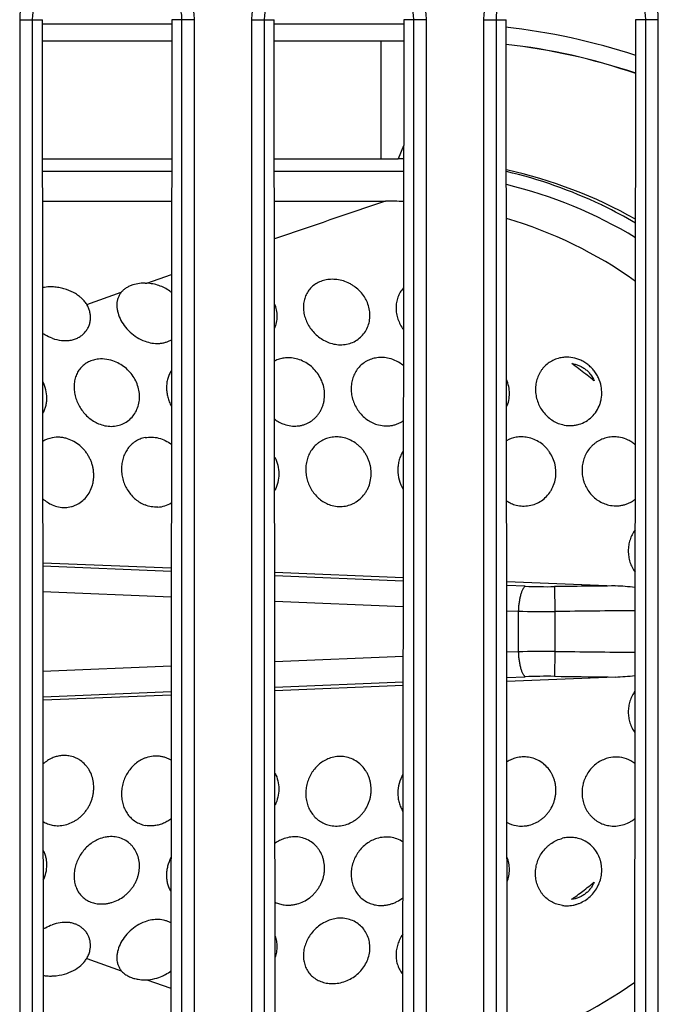
# Model space of a CAD drawing. Units: millimetres. Extents: x 0 to 559, y 0 to 432.
# Drawn here: x 98 to 100, y 88 to 90 of the extents above; entities that cross this region are included whole.
import ezdxf

# ---------------------------------------------------------------- set-up
doc = ezdxf.new("R2010")
doc.units = ezdxf.units.MM
doc.header["$LTSCALE"] = 30.734
doc.layers.add('BREP_WITH_VODXF_CONTINUOUS_LINE', color=7, linetype='CONTINUOUS')
doc.layers.add('DEF_DRAFT_ENTITY', color=7, linetype='CONTINUOUS')

msp = doc.modelspace()

# ---------------------------------------------------------------- linework, layer by layer
at = {"layer": 'BREP_WITH_VODXF_CONTINUOUS_LINE', "color": 7, "linetype": 'Continuous'}
for p, q in [((98.2577, 90.4541), (98.5647, 90.4541)), ((98.8077, 90.4541), (99.1147, 90.4541)), ((98.2577, 90.4141), (98.5647, 90.4141)), ((98.8077, 90.4141), (99.0612, 90.4141)), ((99.0612, 90.1341), (99.0612, 90.4141)), ((99.0612, 90.4141), (99.0787, 90.4141)), ((99.0787, 90.4141), (99.1147, 90.4141)), ((99.1144, 90.165), (99.1012, 90.1341)), ((98.258, 90.1341), (98.5644, 90.1341)), ((98.808, 90.1341), (99.1012, 90.1341)), ((98.5644, 90.1041), (98.258, 90.1041)), ((99.1012, 90.1041), (98.808, 90.1041)), ((98.2581, 90.0341), (98.5643, 90.0341)), ((98.8081, 90.0341), (99.0712, 90.0341)), ((98.5057, 89.8395), (98.5641, 89.8599)), ((98.48, 89.8376), (98.4723, 89.8355)), ((98.5012, 89.8396), (98.5057, 89.8395)), ((98.3363, 89.8149), (98.3318, 89.8174)), ((98.363, 89.7891), (98.445, 89.8181)), ((98.259, 89.177), (98.5632, 89.1647)), ((98.259, 89.177), (98.5634, 89.1647)), ((98.5632, 89.156), (98.2589, 89.1687)), ((98.8089, 89.1548), (99.1133, 89.1424)), ((99.1133, 89.1333), (98.809, 89.1458)), ((99.3589, 89.1324), (99.6162, 89.122)), ((99.4029, 89.1213), (99.359, 89.1231)), ((98.259, 89.1088), (98.5632, 89.0962)), ((99.4723, 89.1204), (99.4731, 89.0614)), ((98.809, 89.086), (99.1132, 89.0734)), ((99.3591, 89.0633), (99.3864, 89.0622)), ((99.3592, 89.0634), (99.3864, 89.0623)), ((99.3864, 89.0623), (99.3864, 88.9659)), ((99.4731, 89.0614), (99.4731, 88.9668)), ((99.3864, 88.9661), (99.3592, 88.9649)), ((99.3864, 88.9659), (99.3593, 88.9648)), ((99.4731, 88.9668), (99.4723, 88.9078)), ((99.1131, 88.9548), (98.8092, 88.9422)), ((98.563, 88.9321), (98.2592, 88.9194)), ((98.8092, 88.8824), (99.113, 88.8949)), ((99.3592, 88.9051), (99.4029, 88.9069)), ((99.6164, 88.9062), (99.3592, 88.8958)), ((99.5993, 88.9064), (99.6164, 88.9062)), ((98.2593, 88.8595), (98.5629, 88.8722)), ((99.113, 88.8858), (98.8092, 88.8735)), ((99.1131, 88.8858), (98.8094, 88.8735)), ((98.563, 88.8635), (98.2594, 88.8512)), ((98.5629, 88.8635), (98.2594, 88.8512)), ((98.363, 88.2391), (98.445, 88.2101)), ((98.5012, 88.1886), (98.5057, 88.1887)), ((98.5057, 88.1887), (98.5623, 88.1689))]:
    msp.add_line(p, q, dxfattribs=at)
for centre, radius, start, end in [((99.2005, 88.984), 1.4703, 71.5897, 83.9412), ((99.2003, 88.9789), 1.4354, 71.1161, 83.701), ((99.1999, 88.9914), 1.4229, 70.9277, 83.6299), ((99.1202, 89.0438), 1.0904, 90.3062, 90.9994), ((99.1012, 89.0272), 1.1069, 89.3168, 90), ((99.1012, 89.0141), 1.09, 89.3029, 90), ((99.1215, 89.0313), 1.1027, 60.5132, 77.6103), ((99.1036, 89.0203), 1.1134, 64.4749, 76.7886), ((99.1012, 89.0141), 1.09, 58.882, 76.3665), ((118.5844, 32.357), 60.8885, 108.691539, 108.953037), ((99.0712, 89.0171), 1.017, 87.5695, 89.9973), ((99.1025, 89.0181), 1.1158, 64.1954, 64.473), ((99.0997, 89.0124), 1.1222, 59.7937, 64.1908), ((99.0713, 89.0142), 1.0199, 54.4396, 73.6566), ((98.2775, 89.7151), 0.1157, 86.6398, 88.1879), ((98.5001, 89.7348), 0.1049, 85.3406, 86.9226), ((99.5013, 89.5881), 0.0761, 90.213, 97.6549), ((99.5013, 89.585), 0.0792, 75.9131, 90.1865), ((99.5009, 89.5837), 0.0806, 69.0273, 75.8779), ((99.0631, 89.008), 0.7831, 51.9042, 54.9326), ((99.0639, 89.009), 0.7817, 50.4934, 51.9039), ((99.0645, 89.0097), 0.7808, 50.0087, 50.4933), ((99.5004, 89.5794), 0.0839, 2.5247, 10.5066), ((98.2937, 89.4096), 0.0648, 101.1317, 122.7939), ((99.394, 89.4019), 0.0735, 100.0382, 118.8095), ((98.5278, 89.377), 0.0682, 273.1395, 301.6544), ((99.4554, 90.423), 1.3027, 267.6871, 270.7422), ((100.1115, 38.9704), 50.1541, 90.56583, 90.73026), ((99.5867, 88.3713), 0.7513, 84.148, 87.7359), ((99.4518, 91.0844), 2.0232, 268.146, 270.602), ((100.0821, 41.2408), 47.8244, 90.50178, 90.72961), ((99.4516, 86.9691), 1.9978, 89.3831, 91.8703), ((100.0821, 136.7874), 47.8244, 269.27039, 269.4981), ((99.4554, 87.6055), 1.3024, 89.257, 92.3125), ((100.1167, 139.5345), 50.6308, 269.27081, 269.41454), ((99.5867, 89.6576), 0.752, 272.268, 275.8335), ((99.618, 88.6404), 0.076, 88.0566, 102.7944), ((99.618, 88.6417), 0.0747, 53.0011, 87.9979), ((99.394, 88.6263), 0.0734, 242.059, 259.9671), ((99.074, 88.4561), 0.0708, 56.7892, 82.2997), ((99.0633, 89.02), 0.7828, 305.6162, 308.0957), ((99.064, 89.0191), 0.7816, 308.0958, 309.5065), ((99.0645, 89.0184), 0.7807, 309.5066, 309.9912), ((99.0623, 89.0213), 0.7843, 305.0681, 305.617), ((99.5013, 88.4395), 0.0755, 262.3137, 270.0032), ((98.2776, 88.3116), 0.1141, 270.3686, 271.8125), ((98.2775, 88.3133), 0.1158, 271.8131, 273.349), ((98.2773, 88.3165), 0.119, 273.3655, 285.9277), ((98.5001, 88.2934), 0.1049, 273.0771, 274.6353), ((98.5, 88.2944), 0.1059, 274.6372, 286.2249), ((98.5009, 88.2913), 0.1027, 286.2261, 295.651), ((99.0713, 89.014), 1.0199, 286.4653, 305.4363)]:
    msp.add_arc(centre, radius, start, end, dxfattribs=at)
for points, knots in [([(98.9412, 89.8486), (98.9366, 89.8484), (98.9276, 89.8471), (98.9149, 89.8429), (98.9034, 89.8365), (98.8937, 89.8282), (98.886, 89.8181), (98.8805, 89.8067), (98.8773, 89.7943), (98.8764, 89.7813), (98.8778, 89.768), (98.8815, 89.7548), (98.8872, 89.7421), (98.8949, 89.7301), (98.9044, 89.7193), (98.9155, 89.7099), (98.9278, 89.7024), (98.9367, 89.6988), (98.9412, 89.6974)], [0, 0, 0, 0, 0.063597, 0.125446, 0.18556, 0.244279, 0.302233, 0.36019, 0.418876, 0.478844, 0.540398, 0.603586, 0.668244, 0.734052, 0.800584, 0.867378, 0.933978, 1, 1, 1, 1]), ([(98.9716, 89.8448), (98.9666, 89.8463), (98.9566, 89.8485), (98.9463, 89.8489), (98.9412, 89.8486)], [0, 0, 0, 0, 0.504103, 1, 1, 1, 1]), ([(98.2812, 89.8307), (98.2792, 89.8308), (98.2716, 89.8308), (98.2639, 89.8301), (98.2583, 89.829)], [0, 0, 0, 0, 0.256395, 1, 1, 1, 1]), ([(98.3318, 89.8174), (98.3246, 89.8213), (98.3129, 89.8258), (98.2968, 89.8294), (98.2885, 89.8303), (98.2843, 89.8306)], [0, 0, 0, 0, 0.494773, 0.747807, 1, 1, 1, 1]), ([(98.4723, 89.8355), (98.4695, 89.8346), (98.4641, 89.8325), (98.4567, 89.8285), (98.4503, 89.8238), (98.4466, 89.8201), (98.445, 89.8181)], [0, 0, 0, 0, 0.268531, 0.52427, 0.767647, 1, 1, 1, 1]), ([(98.5012, 89.8396), (98.4994, 89.8397), (98.4923, 89.8395), (98.4852, 89.8387), (98.48, 89.8376)], [0, 0, 0, 0, 0.255507, 1, 1, 1, 1]), ([(98.5627, 89.8187), (98.5589, 89.8216), (98.5508, 89.827), (98.5375, 89.8332), (98.5234, 89.8374), (98.5136, 89.8389), (98.5086, 89.8393)], [0, 0, 0, 0, 0.245057, 0.49449, 0.746953, 1, 1, 1, 1]), ([(98.9412, 89.6974), (98.9462, 89.6958), (98.9563, 89.6937), (98.9717, 89.6934), (98.9866, 89.6963), (99.0004, 89.7022), (99.0124, 89.7109), (99.0222, 89.7219), (99.0294, 89.7348), (99.0337, 89.749), (99.0351, 89.7639), (99.0334, 89.779), (99.0297, 89.7912), (99.0254, 89.8005), (99.0201, 89.8095), (99.012, 89.82), (99.0021, 89.8288), (98.9934, 89.8349), (98.9841, 89.8402), (98.9766, 89.8432), (98.9716, 89.8448)], [0, 0, 0, 0, 0.064003, 0.126871, 0.188622, 0.249432, 0.309599, 0.369479, 0.429436, 0.48979, 0.55079, 0.612612, 0.675347, 0.707096, 0.73907, 0.803575, 0.868761, 0.901557, 0.93441, 1, 1, 1, 1]), ([(99.114, 89.8282), (99.1112, 89.8251), (99.106, 89.8182), (99.1005, 89.8066), (99.0971, 89.794), (99.0961, 89.7808), (99.0973, 89.7674), (99.1007, 89.7541), (99.1062, 89.7413), (99.1111, 89.7334), (99.1139, 89.7296)], [0, 0, 0, 0, 0.119572, 0.239465, 0.360679, 0.483944, 0.609641, 0.737788, 0.868086, 1, 1, 1, 1]), ([(98.3492, 89.8054), (98.3482, 89.8062), (98.3441, 89.8097), (98.3397, 89.8128), (98.3363, 89.8149)], [0, 0, 0, 0, 0.244903, 1, 1, 1, 1]), ([(98.3554, 89.7992), (98.3549, 89.7998), (98.3529, 89.8019), (98.3508, 89.8039), (98.3492, 89.8054)], [0, 0, 0, 0, 0.246854, 1, 1, 1, 1]), ([(98.363, 89.7891), (98.3624, 89.79), (98.3602, 89.7935), (98.3575, 89.7969), (98.3554, 89.7992)], [0, 0, 0, 0, 0.244948, 1, 1, 1, 1]), ([(98.445, 89.8181), (98.4434, 89.8162), (98.4404, 89.8119), (98.4371, 89.8049), (98.4351, 89.7974), (98.4342, 89.7895), (98.4345, 89.7813), (98.4364, 89.7698), (98.4416, 89.7552), (98.4517, 89.7385), (98.4653, 89.7232), (98.4819, 89.7105), (98.4946, 89.7043), (98.5012, 89.7019)], [0, 0, 0, 0, 0.052312, 0.104071, 0.156233, 0.2097, 0.265109, 0.322837, 0.445519, 0.577305, 0.71581, 0.857829, 1, 1, 1, 1]), ([(98.2812, 89.709), (98.2882, 89.7065), (98.299, 89.7039), (98.3135, 89.7032), (98.324, 89.7042), (98.3339, 89.7066), (98.3431, 89.7105), (98.3512, 89.7157), (98.3582, 89.722), (98.3638, 89.7293), (98.368, 89.7373), (98.3708, 89.7458), (98.372, 89.7547), (98.3719, 89.7636), (98.3703, 89.7725), (98.3674, 89.7811), (98.3646, 89.7865), (98.363, 89.7891)], [0, 0, 0, 0, 0.143718, 0.213582, 0.281561, 0.347494, 0.411385, 0.473394, 0.5338, 0.592956, 0.651238, 0.709013, 0.766601, 0.824277, 0.882278, 0.940823, 1, 1, 1, 1]), ([(98.8085, 89.7324), (98.8105, 89.7369), (98.8136, 89.7463), (98.8151, 89.7612), (98.8135, 89.7763), (98.8104, 89.7861), (98.8084, 89.7908)], [0, 0, 0, 0, 0.245051, 0.49272, 0.744124, 1, 1, 1, 1]), ([(98.2812, 89.709), (98.2752, 89.7111), (98.2675, 89.7146), (98.2602, 89.7189), (98.2584, 89.7201)], [0, 0, 0, 0, 0.750639, 1, 1, 1, 1]), ([(98.5012, 89.7019), (98.5065, 89.7), (98.5173, 89.6972), (98.5312, 89.6964), (98.542, 89.6976), (98.5497, 89.6993), (98.5571, 89.7019), (98.5617, 89.7042), (98.564, 89.7055)], [0, 0, 0, 0, 0.260929, 0.514967, 0.639171, 0.761338, 0.881557, 1, 1, 1, 1]), ([(98.3912, 89.6597), (98.387, 89.6593), (98.3787, 89.6578), (98.367, 89.6533), (98.3566, 89.6468), (98.3479, 89.6384), (98.341, 89.6285), (98.3362, 89.6173), (98.3333, 89.6052), (98.3326, 89.5924), (98.3338, 89.5793), (98.3382, 89.5618), (98.3463, 89.5451), (98.3577, 89.5304), (98.3676, 89.5206), (98.3788, 89.5125), (98.387, 89.5082), (98.3912, 89.5065)], [0, 0, 0, 0, 0.061359, 0.120996, 0.179251, 0.236741, 0.294229, 0.352462, 0.412027, 0.47327, 0.536282, 0.600928, 0.733433, 0.800678, 0.86781, 0.934375, 1, 1, 1, 1]), ([(98.4292, 89.654), (98.4231, 89.6564), (98.4106, 89.6598), (98.3975, 89.6603), (98.3912, 89.6597)], [0, 0, 0, 0, 0.50806, 1, 1, 1, 1]), ([(98.8312, 89.6621), (98.8272, 89.6616), (98.8194, 89.6599), (98.812, 89.6569), (98.8085, 89.6551)], [0, 0, 0, 0, 0.503504, 1, 1, 1, 1]), ([(98.8595, 89.6605), (98.8549, 89.6616), (98.8454, 89.663), (98.8359, 89.6627), (98.8312, 89.6621)], [0, 0, 0, 0, 0.505405, 1, 1, 1, 1]), ([(98.8312, 89.5051), (98.8362, 89.5034), (98.844, 89.5015), (98.8545, 89.5007), (98.8624, 89.501), (98.8701, 89.5021), (98.8776, 89.5041), (98.8848, 89.5069), (98.8917, 89.5104), (98.8981, 89.5147), (98.904, 89.5197), (98.9094, 89.5253), (98.9141, 89.5315), (98.9181, 89.5382), (98.9214, 89.5454), (98.924, 89.5528), (98.9264, 89.5632), (98.9275, 89.5767), (98.9256, 89.593), (98.9206, 89.6087), (98.9127, 89.6234), (98.9022, 89.6364), (98.8896, 89.6473), (98.8752, 89.6556), (98.8648, 89.6592), (98.8595, 89.6605)], [0, 0, 0, 0, 0.062032, 0.092792, 0.12333, 0.153678, 0.183879, 0.213975, 0.24402, 0.274064, 0.304145, 0.334298, 0.364565, 0.394991, 0.4256, 0.456403, 0.487412, 0.55002, 0.613465, 0.67763, 0.742292, 0.807172, 0.871982, 0.93637, 1, 1, 1, 1]), ([(99.0512, 89.6628), (99.0468, 89.6622), (99.0383, 89.6602), (99.0262, 89.6549), (99.0155, 89.6476), (99.0063, 89.6383), (98.999, 89.6274), (98.9937, 89.6153), (98.9905, 89.6023), (98.9896, 89.5888), (98.9908, 89.5751), (98.9941, 89.5616), (98.9996, 89.5487), (99.0069, 89.5367), (99.0159, 89.526), (99.0265, 89.5168), (99.0383, 89.5095), (99.0469, 89.506), (99.0512, 89.5047)], [0, 0, 0, 0, 0.061056, 0.121421, 0.181339, 0.24118, 0.301307, 0.362049, 0.423633, 0.486158, 0.549591, 0.613776, 0.678479, 0.743408, 0.808266, 0.872782, 0.936738, 1, 1, 1, 1]), ([(99.0801, 89.6612), (99.0753, 89.6624), (99.0657, 89.6638), (99.056, 89.6634), (99.0512, 89.6628)], [0, 0, 0, 0, 0.504636, 1, 1, 1, 1]), ([(99.1139, 89.6442), (99.109, 89.6482), (99.0982, 89.6553), (99.0862, 89.6597), (99.0801, 89.6612)], [0, 0, 0, 0, 0.502819, 1, 1, 1, 1]), ([(99.4912, 89.6635), (99.4867, 89.6629), (99.4779, 89.6609), (99.4654, 89.6555), (99.4542, 89.6479), (99.4462, 89.6399), (99.4407, 89.6327), (99.4359, 89.625), (99.4313, 89.6146), (99.4279, 89.6012), (99.4268, 89.5873), (99.428, 89.5733), (99.4316, 89.5595), (99.4373, 89.5465), (99.445, 89.5345), (99.4545, 89.524), (99.4656, 89.5152), (99.4779, 89.5084), (99.4867, 89.5054), (99.4912, 89.5043)], [0, 0, 0, 0, 0.06128, 0.122383, 0.183206, 0.243994, 0.274492, 0.30508, 0.36658, 0.428668, 0.491382, 0.554683, 0.618441, 0.682487, 0.74658, 0.810531, 0.874192, 0.937448, 1, 1, 1, 1]), ([(99.583, 89.5947), (99.5816, 89.6018), (99.5782, 89.6123), (99.5713, 89.6251), (99.5648, 89.6339), (99.5573, 89.6419), (99.5489, 89.6488), (99.5397, 89.6546), (99.5331, 89.6576), (99.5298, 89.6589)], [0, 0, 0, 0, 0.249582, 0.375016, 0.500523, 0.625969, 0.751141, 0.875854, 1, 1, 1, 1]), ([(98.3912, 89.5065), (98.396, 89.5045), (98.4059, 89.5013), (98.4212, 89.4998), (98.4362, 89.5014), (98.4502, 89.5063), (98.4628, 89.5141), (98.4732, 89.5246), (98.4811, 89.5372), (98.4863, 89.5513), (98.4885, 89.5665), (98.4878, 89.582), (98.4841, 89.5974), (98.4776, 89.6121), (98.4685, 89.6256), (98.4572, 89.6374), (98.444, 89.6471), (98.4343, 89.652), (98.4292, 89.654)], [0, 0, 0, 0, 0.063254, 0.125053, 0.185556, 0.245121, 0.304236, 0.363413, 0.423104, 0.483648, 0.545249, 0.607988, 0.671835, 0.736662, 0.802248, 0.868284, 0.934366, 1, 1, 1, 1]), ([(99.513, 89.6489), (99.5159, 89.6486), (99.5216, 89.6476), (99.5299, 89.6449), (99.5379, 89.6411), (99.5453, 89.6361), (99.5519, 89.6302), (99.5597, 89.6213), (99.5641, 89.6134), (99.5663, 89.6079)], [0, 0, 0, 0, 0.122784, 0.246873, 0.371637, 0.496859, 0.622621, 0.748871, 1, 1, 1, 1]), ([(98.5638, 89.6327), (98.5619, 89.6298), (98.5585, 89.6236), (98.5548, 89.6136), (98.5526, 89.6029), (98.5519, 89.5919), (98.5527, 89.5807), (98.5549, 89.5694), (98.5586, 89.5584), (98.5619, 89.5514), (98.5638, 89.548)], [0, 0, 0, 0, 0.117965, 0.237499, 0.359108, 0.483065, 0.609403, 0.737935, 0.868297, 1, 1, 1, 1]), ([(98.2587, 89.5308), (98.2603, 89.5335), (98.2632, 89.5392), (98.2662, 89.5482), (98.2681, 89.5577), (98.2689, 89.5708), (98.2667, 89.5876), (98.2618, 89.6002), (98.2586, 89.6063)], [0, 0, 0, 0, 0.119699, 0.240683, 0.363182, 0.48733, 0.740325, 1, 1, 1, 1]), ([(99.3588, 89.5462), (99.361, 89.5512), (99.3643, 89.5618), (99.3659, 89.5783), (99.3642, 89.595), (99.3609, 89.6058), (99.3588, 89.611)], [0, 0, 0, 0, 0.246425, 0.49542, 0.746797, 1, 1, 1, 1]), ([(99.4912, 89.5043), (99.4969, 89.5029), (99.5058, 89.5017), (99.5176, 89.5023), (99.5292, 89.5043), (99.5431, 89.5093), (99.5578, 89.5192), (99.5699, 89.5322), (99.5772, 89.5452), (99.5812, 89.5563), (99.584, 89.568), (99.5845, 89.5771), (99.5843, 89.5831)], [0, 0, 0, 0, 0.125059, 0.187427, 0.249582, 0.373325, 0.49711, 0.62138, 0.746438, 0.809449, 0.872734, 1, 1, 1, 1]), ([(98.8087, 89.517), (98.8121, 89.5145), (98.8193, 89.5099), (98.8272, 89.5065), (98.8312, 89.5051)], [0, 0, 0, 0, 0.502934, 1, 1, 1, 1]), ([(99.0512, 89.5047), (99.0565, 89.5031), (99.0646, 89.5015), (99.0756, 89.5011), (99.0838, 89.5018), (99.0917, 89.5034), (99.0995, 89.5059), (99.1069, 89.5092), (99.1115, 89.512), (99.1137, 89.5135)], [0, 0, 0, 0, 0.253032, 0.378769, 0.503799, 0.628283, 0.752375, 0.876219, 1, 1, 1, 1]), ([(98.3177, 89.4707), (98.3147, 89.4717), (98.3087, 89.4733), (98.2964, 89.4748), (98.2871, 89.4743), (98.2812, 89.4731)], [0, 0, 0, 0, 0.255984, 0.508393, 1, 1, 1, 1]), ([(98.5012, 89.4736), (98.4972, 89.4728), (98.4892, 89.4704), (98.48, 89.4656), (98.4733, 89.4609), (98.467, 89.4555), (98.4601, 89.4477), (98.4535, 89.4369), (98.4488, 89.4249), (98.4459, 89.4121), (98.445, 89.3989), (98.4461, 89.3854), (98.4501, 89.3677), (98.4579, 89.351), (98.4689, 89.3366), (98.4816, 89.3242), (98.4931, 89.3171), (98.5012, 89.3139)], [0, 0, 0, 0, 0.059286, 0.118396, 0.147958, 0.17756, 0.237069, 0.29738, 0.358761, 0.42129, 0.484911, 0.549452, 0.614632, 0.745175, 0.8102, 0.874599, 1, 1, 1, 1]), ([(98.5012, 89.4736), (98.5064, 89.4746), (98.5174, 89.4755), (98.5338, 89.4731), (98.5496, 89.4672), (98.5592, 89.4612), (98.5637, 89.4577)], [0, 0, 0, 0, 0.241778, 0.489685, 0.742593, 1, 1, 1, 1]), ([(98.9412, 89.474), (98.937, 89.4732), (98.9287, 89.4708), (98.9191, 89.4659), (98.912, 89.461), (98.9054, 89.4555), (98.8981, 89.4475), (98.8911, 89.4364), (98.886, 89.4241), (98.883, 89.411), (98.882, 89.3974), (98.8831, 89.3837), (98.8863, 89.3702), (98.8914, 89.3574), (98.8985, 89.3455), (98.9072, 89.3349), (98.9174, 89.3258), (98.9288, 89.3186), (98.937, 89.3151), (98.9412, 89.3138)], [0, 0, 0, 0, 0.06008, 0.120188, 0.150285, 0.18042, 0.240922, 0.302027, 0.363923, 0.426648, 0.490127, 0.554218, 0.618687, 0.683268, 0.747681, 0.811742, 0.875287, 0.938121, 1, 1, 1, 1]), ([(98.9697, 89.4739), (98.965, 89.4748), (98.9554, 89.4758), (98.9459, 89.4749), (98.9412, 89.474)], [0, 0, 0, 0, 0.503878, 1, 1, 1, 1]), ([(98.9412, 89.3138), (98.9462, 89.3122), (98.9567, 89.31), (98.9726, 89.3102), (98.9855, 89.3133), (98.9951, 89.3174), (99.0043, 89.3226), (99.0147, 89.3309), (99.0232, 89.3413), (99.0286, 89.3506), (99.0331, 89.3605), (99.0368, 89.3738), (99.038, 89.3904), (99.0365, 89.4042), (99.0336, 89.415), (99.0307, 89.4229), (99.0271, 89.4305), (99.0228, 89.4377), (99.0179, 89.4445), (99.0123, 89.4507), (99.0062, 89.4563), (98.9974, 89.463), (98.9854, 89.4696), (98.975, 89.4729), (98.9697, 89.4739)], [0, 0, 0, 0, 0.061054, 0.121779, 0.182186, 0.212431, 0.242733, 0.303599, 0.365087, 0.396131, 0.427364, 0.490301, 0.553889, 0.617992, 0.650199, 0.68245, 0.714714, 0.746951, 0.779125, 0.811208, 0.843166, 0.874963, 0.937892, 1, 1, 1, 1]), ([(99.4085, 89.474), (99.404, 89.4749), (99.3948, 89.4758), (99.3857, 89.475), (99.3812, 89.4743)], [0, 0, 0, 0, 0.502675, 1, 1, 1, 1]), ([(99.3812, 89.3137), (99.3863, 89.3124), (99.3967, 89.3109), (99.4125, 89.3119), (99.4276, 89.3162), (99.4416, 89.3236), (99.4537, 89.3339), (99.4619, 89.3444), (99.4671, 89.3536), (99.4714, 89.3635), (99.475, 89.3765), (99.4759, 89.3901), (99.4751, 89.4009), (99.4733, 89.4117), (99.4691, 89.4248), (99.4625, 89.4368), (99.456, 89.4456), (99.4487, 89.4536), (99.4382, 89.4622), (99.424, 89.4699), (99.4137, 89.473), (99.4085, 89.474)], [0, 0, 0, 0, 0.061284, 0.12246, 0.183497, 0.244634, 0.306095, 0.367996, 0.399169, 0.430475, 0.493381, 0.556719, 0.588559, 0.620462, 0.684312, 0.748171, 0.780071, 0.811903, 0.87518, 0.937883, 1, 1, 1, 1]), ([(99.6012, 89.4743), (99.5967, 89.4736), (99.5879, 89.4713), (99.5776, 89.4665), (99.57, 89.4615), (99.5646, 89.4573), (99.5596, 89.4526), (99.5536, 89.4458), (99.5472, 89.4362), (99.5416, 89.4235), (99.5382, 89.41), (99.5373, 89.3983), (99.5377, 89.3889), (99.5386, 89.3819), (99.54, 89.375), (99.5427, 89.3659), (99.5474, 89.3551), (99.5551, 89.3432), (99.5646, 89.3328), (99.5756, 89.3242), (99.5879, 89.3176), (99.5967, 89.3147), (99.6012, 89.3137)], [0, 0, 0, 0, 0.061122, 0.12242, 0.153101, 0.183779, 0.214489, 0.245261, 0.307014, 0.369235, 0.43194, 0.495071, 0.526798, 0.558589, 0.590426, 0.622292, 0.685967, 0.749474, 0.812696, 0.875588, 0.938114, 1, 1, 1, 1]), ([(99.6284, 89.4738), (99.6239, 89.4747), (99.6148, 89.4757), (99.6057, 89.475), (99.6012, 89.4743)], [0, 0, 0, 0, 0.502309, 1, 1, 1, 1]), ([(99.6637, 89.4568), (99.6612, 89.459), (99.6558, 89.4629), (99.6443, 89.4693), (99.6348, 89.4725), (99.6284, 89.4738)], [0, 0, 0, 0, 0.252047, 0.502853, 1, 1, 1, 1]), ([(98.2812, 89.3141), (98.286, 89.312), (98.296, 89.3088), (98.3116, 89.3074), (98.3244, 89.3092), (98.3341, 89.3123), (98.3434, 89.3166), (98.354, 89.3239), (98.3647, 89.3353), (98.3728, 89.3491), (98.3771, 89.3618), (98.379, 89.3724), (98.3797, 89.3806), (98.3796, 89.3889), (98.3788, 89.3972), (98.3772, 89.4055), (98.3748, 89.4136), (98.3717, 89.4215), (98.3678, 89.429), (98.3634, 89.4362), (98.3566, 89.4452), (98.3467, 89.4551), (98.333, 89.4646), (98.3229, 89.469), (98.3177, 89.4707)], [0, 0, 0, 0, 0.061021, 0.121077, 0.180358, 0.209925, 0.239506, 0.298909, 0.359078, 0.420273, 0.482643, 0.514292, 0.546213, 0.578385, 0.610773, 0.643338, 0.676046, 0.708857, 0.741719, 0.774577, 0.807383, 0.872572, 0.936898, 1, 1, 1, 1]), ([(98.8089, 89.4274), (98.8119, 89.4212), (98.8167, 89.4082), (98.8191, 89.3876), (98.8168, 89.3673), (98.812, 89.3546), (98.8089, 89.3487)], [0, 0, 0, 0, 0.253809, 0.505895, 0.754904, 1, 1, 1, 1]), ([(99.1135, 89.4418), (99.1114, 89.4386), (99.1077, 89.4317), (99.1037, 89.4207), (99.1013, 89.4091), (99.1002, 89.3932), (99.103, 89.3731), (99.1093, 89.3582), (99.1135, 89.3513)], [0, 0, 0, 0, 0.121818, 0.244845, 0.36906, 0.494348, 0.746677, 1, 1, 1, 1]), ([(98.2589, 89.3286), (98.2622, 89.3256), (98.2693, 89.3201), (98.2772, 89.3159), (98.2812, 89.3141)], [0, 0, 0, 0, 0.505345, 1, 1, 1, 1]), ([(98.5315, 89.3089), (98.5264, 89.3087), (98.516, 89.3093), (98.506, 89.312), (98.5012, 89.3139)], [0, 0, 0, 0, 0.497211, 1, 1, 1, 1]), ([(99.3588, 89.3235), (99.3623, 89.3213), (99.3695, 89.3174), (99.3773, 89.3147), (99.3812, 89.3137)], [0, 0, 0, 0, 0.502736, 1, 1, 1, 1]), ([(99.6012, 89.3137), (99.6066, 89.3125), (99.6148, 89.3116), (99.6258, 89.3121), (99.634, 89.3134), (99.642, 89.3156), (99.6496, 89.3187), (99.6569, 89.3226), (99.6615, 89.3257), (99.6636, 89.3274)], [0, 0, 0, 0, 0.24987, 0.375002, 0.499966, 0.624822, 0.749712, 0.874736, 1, 1, 1, 1]), ([(99.6633, 89.2547), (99.6607, 89.2512), (99.6561, 89.2437), (99.651, 89.2314), (99.6479, 89.2185), (99.6468, 89.2051), (99.6478, 89.1917), (99.6509, 89.1786), (99.656, 89.1662), (99.6606, 89.1586), (99.6632, 89.155)], [0, 0, 0, 0, 0.123504, 0.247779, 0.372712, 0.498124, 0.623811, 0.749513, 0.875002, 1, 1, 1, 1]), ([(99.4029, 89.1213), (99.4024, 89.121), (99.4013, 89.1202), (99.3999, 89.1187), (99.3985, 89.1167), (99.397, 89.1143), (99.3956, 89.1115), (99.3938, 89.107), (99.3916, 89.1005), (99.3896, 89.0917), (99.3881, 89.0822), (99.3869, 89.0723), (99.3865, 89.0656), (99.3864, 89.0623)], [0, 0, 0, 0, 0.028474, 0.062135, 0.101271, 0.145946, 0.196104, 0.251629, 0.378111, 0.523124, 0.680273, 0.841852, 1, 1, 1, 1]), ([(99.3864, 88.9659), (99.3865, 88.9626), (99.3869, 88.9559), (99.3881, 88.946), (99.3896, 88.9365), (99.3916, 88.9277), (99.3938, 88.9212), (99.3956, 88.9168), (99.397, 88.914), (99.3985, 88.9115), (99.3999, 88.9096), (99.4013, 88.908), (99.4024, 88.9072), (99.4029, 88.9069)], [0, 0, 0, 0, 0.158149, 0.319727, 0.476876, 0.621888, 0.74837, 0.803895, 0.854054, 0.898728, 0.937865, 0.971526, 1, 1, 1, 1]), ([(99.6629, 88.8728), (99.6604, 88.8692), (99.6559, 88.8617), (99.6509, 88.8494), (99.6479, 88.8365), (99.6468, 88.8233), (99.6478, 88.8101), (99.6508, 88.7973), (99.6557, 88.7852), (99.6603, 88.7777), (99.6628, 88.7742)], [0, 0, 0, 0, 0.125001, 0.250482, 0.376172, 0.501843, 0.627245, 0.752178, 0.87647, 1, 1, 1, 1]), ([(98.2812, 88.7141), (98.2773, 88.7124), (98.2697, 88.7083), (98.2628, 88.7031), (98.2595, 88.7003)], [0, 0, 0, 0, 0.495601, 1, 1, 1, 1]), ([(98.3203, 88.7194), (98.317, 88.7199), (98.3104, 88.7205), (98.3005, 88.7198), (98.2906, 88.7177), (98.2843, 88.7155), (98.2812, 88.7141)], [0, 0, 0, 0, 0.246485, 0.49514, 0.746379, 1, 1, 1, 1]), ([(98.2812, 88.5551), (98.2862, 88.5541), (98.2965, 88.5533), (98.312, 88.5553), (98.3245, 88.5597), (98.334, 88.5646), (98.3409, 88.5691), (98.3474, 88.5742), (98.3534, 88.5798), (98.3589, 88.5861), (98.3639, 88.5928), (98.3683, 88.5999), (98.372, 88.6074), (98.375, 88.6152), (98.3773, 88.6232), (98.3788, 88.6314), (98.3799, 88.6423), (98.3794, 88.6559), (98.3758, 88.6716), (98.3703, 88.6837), (98.3645, 88.6924), (98.358, 88.7003), (98.3503, 88.707), (98.3417, 88.7124), (98.3326, 88.7166), (98.3252, 88.7186), (98.3203, 88.7194)], [0, 0, 0, 0, 0.059395, 0.120446, 0.182907, 0.214666, 0.246712, 0.279007, 0.311501, 0.344141, 0.376876, 0.409663, 0.442449, 0.475184, 0.507825, 0.540334, 0.572671, 0.636606, 0.699503, 0.761252, 0.791739, 0.821977, 0.881718, 0.911379, 0.940947, 1, 1, 1, 1]), ([(98.5012, 88.7143), (98.4972, 88.7127), (98.4893, 88.7088), (98.4785, 88.701), (98.4689, 88.6916), (98.4606, 88.6808), (98.454, 88.6688), (98.4491, 88.6561), (98.4461, 88.6428), (98.445, 88.6293), (98.4459, 88.6161), (98.4488, 88.6033), (98.4535, 88.5913), (98.4601, 88.5805), (98.4684, 88.5712), (98.4766, 88.5648), (98.4837, 88.5607), (98.4912, 88.5572), (98.4972, 88.5555), (98.5012, 88.5546)], [0, 0, 0, 0, 0.062268, 0.125749, 0.190139, 0.255155, 0.320522, 0.38596, 0.451104, 0.515602, 0.579177, 0.64166, 0.703006, 0.763279, 0.82273, 0.881731, 0.911242, 0.940787, 1, 1, 1, 1]), ([(98.5012, 88.7143), (98.5062, 88.7163), (98.5167, 88.7191), (98.5302, 88.7197), (98.5408, 88.7183), (98.5485, 88.7163), (98.556, 88.7135), (98.5607, 88.711), (98.5629, 88.7096)], [0, 0, 0, 0, 0.253418, 0.503863, 0.628184, 0.75212, 0.875963, 1, 1, 1, 1]), ([(98.9412, 88.7145), (98.937, 88.7131), (98.9288, 88.7096), (98.9174, 88.7024), (98.9072, 88.6933), (98.8999, 88.6845), (98.895, 88.6768), (98.8906, 88.6687), (98.8863, 88.658), (98.8831, 88.6445), (98.882, 88.6308), (98.8829, 88.6172), (98.886, 88.6041), (98.8911, 88.5918), (98.8981, 88.5807), (98.9069, 88.5711), (98.9172, 88.5632), (98.9287, 88.5574), (98.937, 88.555), (98.9412, 88.5542)], [0, 0, 0, 0, 0.061901, 0.124772, 0.188347, 0.252436, 0.284643, 0.316917, 0.381512, 0.445999, 0.510101, 0.573585, 0.636307, 0.698211, 0.759309, 0.819775, 0.879882, 0.939935, 1, 1, 1, 1]), ([(98.9715, 88.7175), (98.9665, 88.7181), (98.9562, 88.7181), (98.9461, 88.716), (98.9412, 88.7145)], [0, 0, 0, 0, 0.498732, 1, 1, 1, 1]), ([(98.9412, 88.5542), (98.9463, 88.5532), (98.9569, 88.5523), (98.9727, 88.5544), (98.9854, 88.5588), (98.9949, 88.5639), (99.0017, 88.5684), (99.0081, 88.5736), (99.014, 88.5793), (99.0194, 88.5857), (99.0257, 88.5948), (99.0307, 88.6048), (99.0343, 88.6153), (99.0362, 88.6234), (99.0373, 88.6316), (99.0377, 88.6399), (99.0372, 88.6481), (99.036, 88.6562), (99.034, 88.6641), (99.0313, 88.6717), (99.0278, 88.679), (99.0223, 88.6881), (99.0137, 88.6983), (99.0012, 88.708), (98.987, 88.7147), (98.9767, 88.717), (98.9715, 88.7175)], [0, 0, 0, 0, 0.060438, 0.121872, 0.184086, 0.21554, 0.247196, 0.279034, 0.31102, 0.343119, 0.375301, 0.439715, 0.471944, 0.504124, 0.53623, 0.56823, 0.600095, 0.63181, 0.663363, 0.694739, 0.725928, 0.756933, 0.818356, 0.879166, 0.939594, 1, 1, 1, 1]), ([(99.3812, 88.7145), (99.3774, 88.7135), (99.3699, 88.7109), (99.3628, 88.7073), (99.3594, 88.7052)], [0, 0, 0, 0, 0.497305, 1, 1, 1, 1]), ([(99.4105, 88.7161), (99.4056, 88.7168), (99.3958, 88.7172), (99.386, 88.7157), (99.3812, 88.7145)], [0, 0, 0, 0, 0.49966, 1, 1, 1, 1]), ([(99.3812, 88.554), (99.3863, 88.5531), (99.3941, 88.5525), (99.4045, 88.5534), (99.4149, 88.5554), (99.4249, 88.559), (99.4343, 88.564), (99.4409, 88.5684), (99.4472, 88.5735), (99.4529, 88.5792), (99.4581, 88.5854), (99.4643, 88.5943), (99.4691, 88.604), (99.4725, 88.6143), (99.4743, 88.6222), (99.4754, 88.6303), (99.4757, 88.6384), (99.4753, 88.6464), (99.4741, 88.6544), (99.4721, 88.6621), (99.4694, 88.6696), (99.466, 88.6768), (99.4605, 88.6859), (99.4521, 88.696), (99.4398, 88.7058), (99.4257, 88.7127), (99.4156, 88.7153), (99.4105, 88.7161)], [0, 0, 0, 0, 0.060996, 0.091833, 0.122804, 0.185037, 0.216398, 0.247898, 0.279527, 0.311262, 0.343078, 0.374953, 0.438734, 0.470659, 0.502556, 0.534408, 0.566195, 0.597893, 0.629492, 0.660985, 0.69236, 0.723606, 0.754723, 0.816529, 0.877903, 0.938988, 1, 1, 1, 1]), ([(99.6012, 88.7145), (99.5967, 88.7135), (99.5879, 88.7106), (99.5756, 88.7041), (99.5646, 88.6954), (99.5551, 88.685), (99.5474, 88.6731), (99.5427, 88.6623), (99.54, 88.6532), (99.5386, 88.6463), (99.5377, 88.6393), (99.5373, 88.6299), (99.5382, 88.6182), (99.5416, 88.6047), (99.5472, 88.592), (99.5536, 88.5824), (99.5596, 88.5756), (99.5646, 88.5709), (99.57, 88.5667), (99.5776, 88.5617), (99.5879, 88.5569), (99.5967, 88.5546), (99.6012, 88.5539)], [0, 0, 0, 0, 0.061888, 0.12442, 0.18732, 0.250549, 0.314059, 0.377737, 0.409605, 0.441444, 0.473236, 0.504963, 0.568095, 0.6308, 0.69302, 0.754769, 0.785539, 0.816246, 0.846919, 0.877594, 0.938881, 1, 1, 1, 1]), ([(98.8096, 88.6782), (98.8125, 88.6725), (98.8169, 88.6603), (98.8191, 88.6408), (98.8169, 88.6211), (98.8125, 88.6085), (98.8097, 88.6026)], [0, 0, 0, 0, 0.245269, 0.494283, 0.746266, 1, 1, 1, 1]), ([(99.1127, 88.6757), (99.1089, 88.6689), (99.1029, 88.6544), (99.1003, 88.635), (99.1012, 88.6196), (99.1035, 88.6084), (99.1073, 88.5976), (99.1107, 88.5909), (99.1127, 88.5877)], [0, 0, 0, 0, 0.253285, 0.505527, 0.630783, 0.755006, 0.878092, 1, 1, 1, 1]), ([(98.2597, 88.5635), (98.2629, 88.5615), (98.2699, 88.558), (98.2774, 88.5558), (98.2812, 88.5551)], [0, 0, 0, 0, 0.497746, 1, 1, 1, 1]), ([(98.5627, 88.5698), (98.5596, 88.5674), (98.5531, 88.5632), (98.5461, 88.5599), (98.5425, 88.5585)], [0, 0, 0, 0, 0.502842, 1, 1, 1, 1]), ([(99.6012, 88.5539), (99.6065, 88.553), (99.6174, 88.5525), (99.6337, 88.5551), (99.6465, 88.5601), (99.6561, 88.5656), (99.6606, 88.5688), (99.6627, 88.5706)], [0, 0, 0, 0, 0.246707, 0.495979, 0.746894, 0.873211, 1, 1, 1, 1]), ([(98.5425, 88.5585), (98.5391, 88.5572), (98.5323, 88.5551), (98.5185, 88.5528), (98.5079, 88.5533), (98.5012, 88.5546)], [0, 0, 0, 0, 0.255684, 0.508146, 1, 1, 1, 1]), ([(98.3912, 88.5217), (98.387, 88.52), (98.3788, 88.5157), (98.3676, 88.5076), (98.3577, 88.4978), (98.3463, 88.4831), (98.3382, 88.4664), (98.3338, 88.4489), (98.3326, 88.4358), (98.3333, 88.423), (98.3362, 88.4109), (98.341, 88.3997), (98.3479, 88.3898), (98.3566, 88.3814), (98.367, 88.3749), (98.3787, 88.3704), (98.387, 88.3689), (98.3912, 88.3685)], [0, 0, 0, 0, 0.065625, 0.13219, 0.199322, 0.266567, 0.399072, 0.463717, 0.526729, 0.587973, 0.647538, 0.70577, 0.763258, 0.820749, 0.879004, 0.938641, 1, 1, 1, 1]), ([(98.4232, 88.5279), (98.4205, 88.528), (98.4151, 88.5278), (98.4042, 88.5263), (98.3963, 88.5239), (98.3912, 88.5217)], [0, 0, 0, 0, 0.245879, 0.494742, 1, 1, 1, 1]), ([(98.3912, 88.3685), (98.3964, 88.3681), (98.4044, 88.3682), (98.4149, 88.3698), (98.4254, 88.3725), (98.4382, 88.3778), (98.4499, 88.3852), (98.4584, 88.3923), (98.4643, 88.3982), (98.4696, 88.4046), (98.4744, 88.4114), (98.4785, 88.4186), (98.4819, 88.426), (98.4846, 88.4337), (98.4866, 88.4416), (98.4878, 88.4495), (98.4884, 88.46), (98.4872, 88.473), (98.4826, 88.4878), (98.4763, 88.4989), (98.47, 88.5067), (98.4629, 88.5137), (98.4525, 88.5208), (98.4383, 88.5263), (98.4283, 88.5277), (98.4232, 88.5279)], [0, 0, 0, 0, 0.061911, 0.093662, 0.12579, 0.190835, 0.256525, 0.289483, 0.322414, 0.355271, 0.388012, 0.420597, 0.452991, 0.485167, 0.517093, 0.548744, 0.580109, 0.641901, 0.702568, 0.762323, 0.791985, 0.821537, 0.880498, 0.939815, 1, 1, 1, 1]), ([(98.8312, 88.5231), (98.8274, 88.5218), (98.8199, 88.5186), (98.813, 88.5144), (98.8097, 88.512)], [0, 0, 0, 0, 0.497174, 1, 1, 1, 1]), ([(98.8634, 88.527), (98.8607, 88.5273), (98.8553, 88.5275), (98.8444, 88.5268), (98.8364, 88.5249), (98.8312, 88.5231)], [0, 0, 0, 0, 0.247458, 0.496799, 1, 1, 1, 1]), ([(98.8312, 88.3661), (98.8363, 88.3654), (98.8442, 88.3653), (98.8546, 88.3665), (98.865, 88.3689), (98.8776, 88.3738), (98.8891, 88.3809), (98.8975, 88.3878), (98.9033, 88.3936), (98.9086, 88.3998), (98.9133, 88.4065), (98.9174, 88.4136), (98.9219, 88.4235), (98.925, 88.4338), (98.9266, 88.4444), (98.9272, 88.455), (98.9263, 88.4656), (98.9239, 88.4758), (98.9205, 88.4855), (98.9156, 88.4947), (98.9094, 88.5028), (98.9025, 88.5102), (98.8923, 88.5179), (98.8784, 88.5243), (98.8684, 88.5264), (98.8634, 88.527)], [0, 0, 0, 0, 0.061393, 0.092674, 0.124224, 0.187928, 0.2523, 0.284667, 0.317077, 0.349495, 0.381886, 0.414215, 0.44645, 0.51046, 0.54225, 0.573852, 0.636385, 0.667373, 0.698154, 0.759092, 0.789367, 0.819524, 0.879567, 0.939604, 1, 1, 1, 1]), ([(99.0512, 88.5235), (99.0469, 88.5222), (99.0383, 88.5187), (99.0265, 88.5114), (99.0159, 88.5023), (99.0069, 88.4915), (98.9996, 88.4795), (98.9941, 88.4666), (98.9908, 88.4531), (98.9896, 88.4394), (98.9905, 88.4259), (98.9937, 88.4129), (98.999, 88.4008), (99.0063, 88.3899), (99.0155, 88.3807), (99.0262, 88.3733), (99.0383, 88.368), (99.0468, 88.366), (99.0512, 88.3654)], [0, 0, 0, 0, 0.063262, 0.127219, 0.191736, 0.256596, 0.321527, 0.386231, 0.450417, 0.513848, 0.576373, 0.637956, 0.698698, 0.758824, 0.818665, 0.878582, 0.938946, 1, 1, 1, 1]), ([(99.0835, 88.5263), (99.0808, 88.5267), (99.0754, 88.5271), (99.0645, 88.5267), (99.0564, 88.5251), (99.0512, 88.5235)], [0, 0, 0, 0, 0.248114, 0.49764, 1, 1, 1, 1]), ([(99.4912, 88.3647), (99.4867, 88.3653), (99.4779, 88.3673), (99.4674, 88.3718), (99.4598, 88.3766), (99.4526, 88.382), (99.4462, 88.3883), (99.4407, 88.3955), (99.4359, 88.4032), (99.4313, 88.4136), (99.4279, 88.427), (99.4268, 88.4409), (99.428, 88.4549), (99.4315, 88.4686), (99.4372, 88.4816), (99.4449, 88.4936), (99.4529, 88.5024), (99.46, 88.5086), (99.4676, 88.5141), (99.4779, 88.5198), (99.4867, 88.5228), (99.4912, 88.5239)], [0, 0, 0, 0, 0.061289, 0.122407, 0.152877, 0.183283, 0.24402, 0.274487, 0.305044, 0.366471, 0.428479, 0.491119, 0.554348, 0.618057, 0.682059, 0.746134, 0.810121, 0.842071, 0.873968, 0.937385, 1, 1, 1, 1]), ([(99.5171, 88.5258), (99.5128, 88.5262), (99.504, 88.5263), (99.4954, 88.525), (99.4912, 88.5239)], [0, 0, 0, 0, 0.499084, 1, 1, 1, 1]), ([(99.5839, 88.4405), (99.5845, 88.4456), (99.5845, 88.4533), (99.5832, 88.4634), (99.5809, 88.4733), (99.5763, 88.4851), (99.5683, 88.4979), (99.5579, 88.5087), (99.5456, 88.5173), (99.5318, 88.5233), (99.522, 88.5253), (99.5171, 88.5258)], [0, 0, 0, 0, 0.127484, 0.190946, 0.254181, 0.379843, 0.504632, 0.628777, 0.752488, 0.876087, 1, 1, 1, 1]), ([(98.2599, 88.4245), (98.2627, 88.4302), (98.267, 88.4421), (98.2688, 88.4578), (98.2681, 88.4701), (98.2665, 88.479), (98.2637, 88.4876), (98.2612, 88.493), (98.2598, 88.4955)], [0, 0, 0, 0, 0.259137, 0.511969, 0.636169, 0.75882, 0.880032, 1, 1, 1, 1]), ([(98.5626, 88.4781), (98.5593, 88.4716), (98.5553, 88.4613), (98.5526, 88.4471), (98.5519, 88.4365), (98.5525, 88.426), (98.5544, 88.4159), (98.5577, 88.4064), (98.5608, 88.4004), (98.5625, 88.3976)], [0, 0, 0, 0, 0.261275, 0.389684, 0.516007, 0.640078, 0.761918, 0.881752, 1, 1, 1, 1]), ([(99.3599, 88.4202), (99.3617, 88.425), (99.3644, 88.4348), (99.3658, 88.4499), (99.3645, 88.4649), (99.3617, 88.4746), (99.3599, 88.4792)], [0, 0, 0, 0, 0.252817, 0.504022, 0.753111, 1, 1, 1, 1]), ([(99.5013, 88.364), (99.5063, 88.364), (99.514, 88.3647), (99.5238, 88.3671), (99.5335, 88.3705), (99.5449, 88.3764), (99.5572, 88.3859), (99.5676, 88.3975), (99.5758, 88.4107), (99.5815, 88.4252), (99.5834, 88.4354), (99.5839, 88.4405)], [0, 0, 0, 0, 0.122898, 0.184849, 0.246999, 0.3718, 0.497322, 0.623226, 0.74916, 0.87485, 1, 1, 1, 1]), ([(99.5663, 88.4203), (99.5652, 88.4175), (99.5626, 88.4122), (99.5577, 88.4047), (99.5519, 88.398), (99.5453, 88.3921), (99.5379, 88.3871), (99.5274, 88.382), (99.5187, 88.3799), (99.513, 88.3793)], [0, 0, 0, 0, 0.125474, 0.251711, 0.377977, 0.503751, 0.628986, 0.753752, 1, 1, 1, 1]), ([(99.0512, 88.3654), (99.0565, 88.3647), (99.0646, 88.3645), (99.0753, 88.3658), (99.0833, 88.3677), (99.0911, 88.3704), (99.1012, 88.375), (99.1082, 88.3795), (99.1126, 88.3829)], [0, 0, 0, 0, 0.244192, 0.368317, 0.493325, 0.619124, 0.745639, 1, 1, 1, 1]), ([(98.8099, 88.3724), (98.8132, 88.3708), (98.8202, 88.3681), (98.8275, 88.3666), (98.8312, 88.3661)], [0, 0, 0, 0, 0.4967, 1, 1, 1, 1]), ([(98.5625, 88.3235), (98.5603, 88.3247), (98.5557, 88.3269), (98.546, 88.3301), (98.533, 88.332), (98.5169, 88.331), (98.5064, 88.3282), (98.5012, 88.3263)], [0, 0, 0, 0, 0.118643, 0.239047, 0.485282, 0.739321, 1, 1, 1, 1]), ([(98.9412, 88.3308), (98.9367, 88.3294), (98.9278, 88.3258), (98.9155, 88.3183), (98.9044, 88.3089), (98.8949, 88.2981), (98.8872, 88.2862), (98.8815, 88.2734), (98.8778, 88.2602), (98.8764, 88.2469), (98.8773, 88.2339), (98.8805, 88.2215), (98.886, 88.2101), (98.8937, 88.2), (98.9034, 88.1917), (98.9149, 88.1853), (98.9276, 88.1811), (98.9366, 88.1798), (98.9412, 88.1796)], [0, 0, 0, 0, 0.066023, 0.132626, 0.199423, 0.265957, 0.331765, 0.396424, 0.45961, 0.521163, 0.58113, 0.639816, 0.697773, 0.755726, 0.814444, 0.874557, 0.936404, 1, 1, 1, 1]), ([(98.9675, 88.3345), (98.9631, 88.3347), (98.9542, 88.3342), (98.9455, 88.3322), (98.9412, 88.3308)], [0, 0, 0, 0, 0.496211, 1, 1, 1, 1]), ([(98.9412, 88.1796), (98.9465, 88.1793), (98.9572, 88.1798), (98.9729, 88.1834), (98.9879, 88.1897), (99.0015, 88.1986), (99.0133, 88.2097), (99.0228, 88.2225), (99.0298, 88.2367), (99.0339, 88.2517), (99.035, 88.267), (99.0331, 88.282), (99.0281, 88.2962), (99.0202, 88.3089), (99.0097, 88.3196), (98.9971, 88.3278), (98.9828, 88.333), (98.9726, 88.3343), (98.9675, 88.3345)], [0, 0, 0, 0, 0.063922, 0.128921, 0.194399, 0.259834, 0.324825, 0.389101, 0.452503, 0.514969, 0.57652, 0.637267, 0.697402, 0.757197, 0.816994, 0.877166, 0.938075, 1, 1, 1, 1]), ([(98.2599, 88.3091), (98.2616, 88.3101), (98.2684, 88.314), (98.2756, 88.3173), (98.2812, 88.3192)], [0, 0, 0, 0, 0.249619, 1, 1, 1, 1]), ([(98.3706, 88.2581), (98.3712, 88.2606), (98.3719, 88.2657), (98.372, 88.2734), (98.371, 88.281), (98.3689, 88.2884), (98.3658, 88.2954), (98.3616, 88.302), (98.3563, 88.308), (98.3502, 88.3132), (98.3431, 88.3176), (98.3354, 88.321), (98.327, 88.3234), (98.3151, 88.3251), (98.2994, 88.3245), (98.2872, 88.3214), (98.2812, 88.3192)], [0, 0, 0, 0, 0.05736, 0.114471, 0.171504, 0.228655, 0.286148, 0.344247, 0.403219, 0.463342, 0.524864, 0.587984, 0.65283, 0.719429, 0.857266, 1, 1, 1, 1]), ([(98.5012, 88.3263), (98.4946, 88.324), (98.4819, 88.3177), (98.4653, 88.305), (98.4517, 88.2897), (98.4416, 88.2731), (98.4364, 88.2584), (98.4345, 88.247), (98.4342, 88.2387), (98.4351, 88.2308), (98.4371, 88.2233), (98.4404, 88.2163), (98.4434, 88.2121), (98.445, 88.2101)], [0, 0, 0, 0, 0.142172, 0.28419, 0.422695, 0.554481, 0.677163, 0.734891, 0.7903, 0.843768, 0.895929, 0.947688, 1, 1, 1, 1]), ([(98.8101, 88.2417), (98.8116, 88.2458), (98.8138, 88.2543), (98.815, 88.2673), (98.8139, 88.2801), (98.8115, 88.2884), (98.81, 88.2923)], [0, 0, 0, 0, 0.255032, 0.506288, 0.754339, 1, 1, 1, 1]), ([(99.1124, 88.2964), (99.1099, 88.2928), (99.1053, 88.2851), (99.1003, 88.2729), (99.0972, 88.2603), (99.0961, 88.2475), (99.097, 88.235), (99.1, 88.223), (99.105, 88.2118), (99.1097, 88.2051), (99.1123, 88.202)], [0, 0, 0, 0, 0.131736, 0.261852, 0.389886, 0.515585, 0.63897, 0.76037, 0.880421, 1, 1, 1, 1]), ([(98.3554, 88.229), (98.3561, 88.2298), (98.3589, 88.233), (98.3613, 88.2364), (98.363, 88.2391)], [0, 0, 0, 0, 0.25532, 1, 1, 1, 1]), ([(98.363, 88.2391), (98.3648, 88.2421), (98.3679, 88.2482), (98.3699, 88.2548), (98.3706, 88.2581)], [0, 0, 0, 0, 0.503019, 1, 1, 1, 1]), ([(98.31, 88.202), (98.3173, 88.2041), (98.3312, 88.2096), (98.3437, 88.218), (98.3491, 88.2227)], [0, 0, 0, 0, 0.514369, 1, 1, 1, 1]), ([(98.3491, 88.2227), (98.3496, 88.2232), (98.3518, 88.2252), (98.3539, 88.2273), (98.3554, 88.229)], [0, 0, 0, 0, 0.253302, 1, 1, 1, 1]), ([(98.2601, 88.1989), (98.2616, 88.1987), (98.2676, 88.1978), (98.2737, 88.1974), (98.2783, 88.1975)], [0, 0, 0, 0, 0.244461, 1, 1, 1, 1]), ([(98.445, 88.2101), (98.447, 88.2077), (98.4516, 88.2032), (98.4599, 88.1977), (98.4695, 88.1934), (98.4764, 88.1914), (98.48, 88.1907)], [0, 0, 0, 0, 0.228583, 0.470716, 0.727981, 1, 1, 1, 1]), ([(98.48, 88.1907), (98.4817, 88.1903), (98.4887, 88.189), (98.4958, 88.1885), (98.5012, 88.1886)], [0, 0, 0, 0, 0.24419, 1, 1, 1, 1]), ([(98.5454, 88.1988), (98.5469, 88.1996), (98.553, 88.2027), (98.5587, 88.2064), (98.5627, 88.2095)], [0, 0, 0, 0, 0.252631, 1, 1, 1, 1])]:
    msp.add_open_spline(points, degree=3, knots=knots, dxfattribs=at)
at = {"layer": 'DEF_DRAFT_ENTITY', "color": 7, "linetype": 'Continuous'}
for p, q in [((98.204, 90.4641), (98.204, 87.6241)), ((98.204, 90.4641), (98.2577, 90.4641)), ((98.2337, 90.4641), (98.2337, 87.6241)), ((98.2607, 87.6241), (98.2577, 90.4641)), ((98.5647, 90.4641), (98.5617, 87.6241)), ((98.6184, 90.4641), (98.5647, 90.4641)), ((98.5887, 87.6241), (98.5887, 90.4641)), ((98.6184, 87.6241), (98.6184, 90.4641)), ((98.754, 90.4641), (98.754, 87.6241)), ((98.754, 90.4641), (98.8077, 90.4641)), ((98.7837, 90.4641), (98.7837, 87.6241)), ((98.8107, 87.6241), (98.8077, 90.4641)), ((99.1147, 90.4641), (99.1117, 87.6241)), ((99.1684, 90.4641), (99.1147, 90.4641)), ((99.1387, 87.6241), (99.1387, 90.4641)), ((99.1684, 87.6241), (99.1684, 90.4641)), ((99.304, 90.4641), (99.304, 87.6241)), ((99.304, 90.4641), (99.3577, 90.4641)), ((99.3337, 90.4641), (99.3337, 87.6241)), ((99.3607, 87.6241), (99.3577, 90.4641)), ((99.6647, 90.4641), (99.6617, 87.6241)), ((99.7184, 90.4641), (99.6647, 90.4641)), ((99.6887, 87.6241), (99.6887, 90.4641)), ((99.7184, 87.6241), (99.7184, 90.4641))]:
    msp.add_line(p, q, dxfattribs=at)
for centre, radius, start, end in [((98.3412, 90.4641), 0.1372, 90, 180), ((98.4812, 90.4641), 0.1372, 0, 90), ((98.8912, 90.4641), 0.1372, 90, 180), ((99.0312, 90.4641), 0.1372, 0, 90), ((99.4412, 90.4641), 0.1372, 90, 180), ((99.5812, 90.4641), 0.1372, 0, 90), ((98.3412, 90.4641), 0.1075, 90, 180), ((98.4812, 90.4641), 0.1075, 0, 90), ((98.8912, 90.4641), 0.1075, 90, 180), ((99.0312, 90.4641), 0.1075, 0, 90), ((99.4412, 90.4641), 0.1075, 90, 180), ((99.5812, 90.4641), 0.1075, 0, 90)]:
    msp.add_arc(centre, radius, start, end, dxfattribs=at)

doc.saveas('drawing.dxf')
